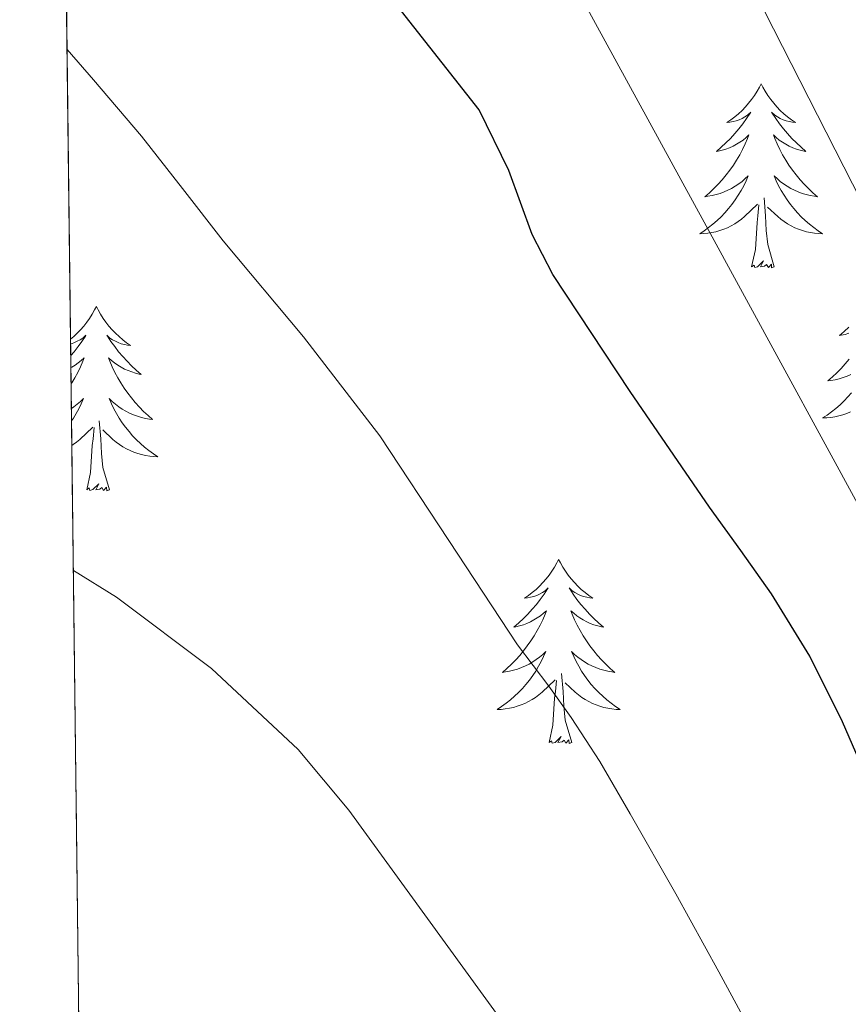
# Model space of a CAD drawing. Extents: x 582286 to 586783, y 770385 to 773410.
# Drawn here: x 583171 to 583224, y 772789 to 772853 of the extents above; entities that cross this region are included whole.
import ezdxf

# ---------------------------------------------------------------- set-up
doc = ezdxf.new("R2010")
doc.units = 0
doc.header["$MEASUREMENT"] = 0
doc.linetypes.add('DGN Style 3', pattern=[65.72329400000001, 46.94521, -18.778084])
for name, color, linetype in [('Nivel 36', 7, 'Continuous'), ('Nivel 4', 7, 'Continuous'), ('Nivel 49', 7, 'Continuous'), ('Nivel 5', 7, 'Continuous'), ('Nivel 57', 7, 'Continuous'), ('Nivel 61', 7, 'Continuous')]:
    doc.layers.add(name, color=color, linetype=linetype)

msp = doc.modelspace()

# ---------------------------------------------------------------- linework, layer by layer
at = {"layer": 'Nivel 36', "color": 92, "linetype": 'Continuous', "lineweight": 0, "flags": 128}
for points in [[(583218.602, 772848.405), (583218.4909999999, 772848.186), (583218.3360000001, 772847.9110000001), (583218.1680000001, 772847.645), (583217.986, 772847.388), (583217.7919999999, 772847.1400000001), (583217.585, 772846.902), (583217.3659999999, 772846.676), (583217.1359999999, 772846.46), (583216.896, 772846.257), (583216.645, 772846.0660000001), (583216.385, 772845.888), (583216.584, 772845.9110000001), (583216.787, 772845.949), (583216.986, 772846.004), (583217.1810000001, 772846.0730000001), (583217.3700000001, 772846.158), (583217.551, 772846.257), (583217.7250000001, 772846.369), (583217.9299999999, 772846.56), (583217.889, 772846.4950000001), (583217.659, 772846.1499999999), (583217.416, 772845.814), (583217.1599999999, 772845.4880000001), (583216.892, 772845.172), (583216.612, 772844.8670000001), (583216.3200000001, 772844.5730000001), (583216.017, 772844.29), (583215.7039999999, 772844.0190000001), (583215.828, 772844.0420000001), (583216.074, 772844.1000000001), (583216.3160000001, 772844.173), (583216.5519999999, 772844.2609999999), (583216.783, 772844.3640000001), (583217.006, 772844.4820000001), (583217.2220000001, 772844.6130000001), (583217.429, 772844.7579999999), (583217.6259999999, 772844.915), (583217.8130000001, 772845.085), (583217.7250000001, 772844.8630000001), (583217.5689999999, 772844.5020000001), (583217.398, 772844.148), (583217.213, 772843.801), (583217.013, 772843.4610000001), (583216.801, 772843.1300000001), (583216.574, 772842.808), (583216.335, 772842.496), (583216.084, 772842.193), (583215.8200000001, 772841.9010000001), (583215.5449999999, 772841.6200000001), (583215.2579999999, 772841.3500000001), (583214.9610000001, 772841.092), (583215.1570000001, 772841.1170000001), (583215.4240000001, 772841.1640000001), (583215.6869999999, 772841.227), (583215.946, 772841.3060000001), (583216.2010000001, 772841.3999999999), (583216.449, 772841.5079999999), (583216.69, 772841.631), (583216.9240000001, 772841.7690000001), (583217.149, 772841.919), (583217.365, 772842.0830000001), (583217.571, 772842.2590000001), (583217.7660000001, 772842.4469999999), (583217.625, 772842.1200000001), (583217.47, 772841.7990000001), (583217.301, 772841.4850000001), (583217.118, 772841.1799999999), (583216.9210000001, 772840.8829999999), (583216.7110000001, 772840.595), (583216.4880000001, 772840.317), (583216.253, 772840.0490000001), (583216.007, 772839.791), (583215.7490000001, 772839.5460000001), (583215.48, 772839.3119999999), (583215.2010000001, 772839.0900000001), (583214.912, 772838.881), (583214.622, 772838.69), (583214.8870000001, 772838.699), (583215.1499999999, 772838.7239999999), (583215.412, 772838.7650000001), (583215.6710000001, 772838.8219999999), (583215.926, 772838.8940000001), (583216.176, 772838.9809999999), (583216.4199999999, 772839.084), (583216.658, 772839.2), (583216.888, 772839.331), (583217.1100000001, 772839.476), (583217.3230000001, 772839.6340000001), (583217.5260000001, 772839.804), (583218.3740000001, 772840.6030000001)], [(583218.602, 772848.405), (583218.713, 772848.186), (583218.868, 772847.9110000001), (583219.0360000001, 772847.645), (583219.2180000001, 772847.388), (583219.412, 772847.1400000001), (583219.619, 772846.902), (583219.838, 772846.676), (583220.068, 772846.46), (583220.308, 772846.257), (583220.5590000001, 772846.0660000001), (583220.8189999999, 772845.888), (583220.6200000001, 772845.9110000001), (583220.4169999999, 772845.949), (583220.2180000001, 772846.004), (583220.023, 772846.0730000001), (583219.834, 772846.158), (583219.6529999999, 772846.257), (583219.479, 772846.369), (583219.274, 772846.56), (583219.315, 772846.4950000001), (583219.5449999999, 772846.1499999999), (583219.788, 772845.814), (583220.044, 772845.4880000001), (583220.3119999999, 772845.172), (583220.592, 772844.8670000001), (583220.8840000001, 772844.5730000001), (583221.1869999999, 772844.29), (583221.5, 772844.0190000001), (583221.3759999999, 772844.0420000001), (583221.1300000001, 772844.1000000001), (583220.888, 772844.173), (583220.652, 772844.2609999999), (583220.4210000001, 772844.3640000001), (583220.1980000001, 772844.4820000001), (583219.9820000001, 772844.6130000001), (583219.7749999999, 772844.7579999999), (583219.578, 772844.915), (583219.3910000001, 772845.085), (583219.479, 772844.8630000001), (583219.635, 772844.5020000001), (583219.8060000001, 772844.148), (583219.9909999999, 772843.801), (583220.1910000001, 772843.4610000001), (583220.4029999999, 772843.1300000001), (583220.6300000001, 772842.808), (583220.869, 772842.496), (583221.1200000001, 772842.193), (583221.3840000001, 772841.9010000001), (583221.659, 772841.6200000001), (583221.946, 772841.3500000001), (583222.243, 772841.092), (583222.047, 772841.1170000001), (583221.78, 772841.1640000001), (583221.517, 772841.227), (583221.2579999999, 772841.3060000001), (583221.003, 772841.3999999999), (583220.7550000001, 772841.5079999999), (583220.514, 772841.631), (583220.28, 772841.7690000001), (583220.0549999999, 772841.919), (583219.8389999999, 772842.0830000001), (583219.6329999999, 772842.2590000001), (583219.4380000001, 772842.4469999999), (583219.5789999999, 772842.1200000001), (583219.7339999999, 772841.7990000001), (583219.9029999999, 772841.4850000001), (583220.0860000001, 772841.1799999999), (583220.283, 772840.8829999999), (583220.493, 772840.595), (583220.716, 772840.317), (583220.9510000001, 772840.0490000001), (583221.1969999999, 772839.791), (583221.4550000001, 772839.5460000001), (583221.7239999999, 772839.3119999999), (583222.003, 772839.0900000001), (583222.2919999999, 772838.881), (583222.5819999999, 772838.69), (583222.317, 772838.699), (583222.054, 772838.7239999999), (583221.7919999999, 772838.7650000001), (583221.533, 772838.8219999999), (583221.2779999999, 772838.8940000001), (583221.0279999999, 772838.9809999999), (583220.784, 772839.084), (583220.5460000001, 772839.2), (583220.3160000001, 772839.331), (583220.094, 772839.476), (583219.881, 772839.6340000001), (583219.6780000001, 772839.804), (583219.02, 772840.4240000001)], [(583217.983, 772836.554), (583218.2280000001, 772837.672), (583218.341, 772839.4140000001), (583218.389, 772839.8470000001), (583218.452, 772840.5700000001)], [(583219.453, 772836.554), (583219.024, 772837.994), (583218.933, 772838.898), (583218.8870000001, 772839.8470000001), (583218.7849999999, 772841.0109999999)], [(583219.453, 772836.554), (583219.2790000001, 772836.486), (583219.26, 772836.7250000001), (583219.0700000001, 772836.503), (583218.949, 772836.706), (583218.828, 772836.598), (583218.558, 772836.544), (583218.754, 772836.9369999999), (583218.369, 772836.557), (583218.1810000001, 772836.503), (583218.1399999999, 772836.665), (583217.983, 772836.554)], [(583175.5719999999, 772833.9780000001), (583175.4610000001, 772833.7590000001), (583175.3060000001, 772833.4839999999), (583175.138, 772833.2180000001), (583174.956, 772832.9610000001), (583174.7620000001, 772832.713), (583174.5549999999, 772832.4750000001), (583174.3360000001, 772832.2490000001), (583174.1059999999, 772832.033), (583173.905, 772831.8630000001)], [(583175.5719999999, 772833.9780000001), (583175.683, 772833.7590000001), (583175.838, 772833.4839999999), (583176.006, 772833.2180000001), (583176.1880000001, 772832.9610000001), (583176.382, 772832.713), (583176.5889999999, 772832.4750000001), (583176.808, 772832.2490000001), (583177.038, 772832.033), (583177.2779999999, 772831.8300000001), (583177.5290000001, 772831.639), (583177.7890000001, 772831.4610000001), (583177.5900000001, 772831.4839999999), (583177.3870000001, 772831.5220000001), (583177.1880000001, 772831.577), (583176.993, 772831.646), (583176.804, 772831.7309999999), (583176.6229999999, 772831.8300000001), (583176.449, 772831.942), (583176.244, 772832.1329999999), (583176.2849999999, 772832.068), (583176.5149999999, 772831.723), (583176.7579999999, 772831.3870000001), (583177.014, 772831.061), (583177.2820000001, 772830.7450000001), (583177.5619999999, 772830.44), (583177.854, 772830.146), (583178.1570000001, 772829.8630000001), (583178.47, 772829.592), (583178.3459999999, 772829.615), (583178.1000000001, 772829.673), (583177.858, 772829.746), (583177.622, 772829.834), (583177.3910000001, 772829.9369999999), (583177.1680000001, 772830.0549999999), (583176.952, 772830.186), (583176.7450000001, 772830.331), (583176.548, 772830.4880000001), (583176.361, 772830.658), (583176.449, 772830.436), (583176.605, 772830.075), (583176.7760000001, 772829.7209999999), (583176.9610000001, 772829.3740000001), (583177.1610000001, 772829.034), (583177.3729999999, 772828.703), (583177.6000000001, 772828.381), (583177.8389999999, 772828.0689999999), (583178.0900000001, 772827.7660000001), (583178.354, 772827.4739999999), (583178.629, 772827.193), (583178.916, 772826.923), (583179.213, 772826.665), (583179.017, 772826.69), (583178.75, 772826.737), (583178.487, 772826.8), (583178.2280000001, 772826.879), (583177.973, 772826.973), (583177.7250000001, 772827.081), (583177.4839999999, 772827.2039999999), (583177.25, 772827.342), (583177.0249999999, 772827.4920000001), (583176.8090000001, 772827.656), (583176.6030000001, 772827.8319999999), (583176.408, 772828.02), (583176.5490000001, 772827.693), (583176.7039999999, 772827.372), (583176.8729999999, 772827.058), (583177.0560000001, 772826.753), (583177.253, 772826.456), (583177.463, 772826.1680000001), (583177.686, 772825.8900000001), (583177.9210000001, 772825.622), (583178.1669999999, 772825.3640000001), (583178.425, 772825.119), (583178.6939999999, 772824.885), (583178.973, 772824.663), (583179.2620000001, 772824.4539999999), (583179.5519999999, 772824.263), (583179.287, 772824.2720000001), (583179.024, 772824.297), (583178.7620000001, 772824.338), (583178.503, 772824.395), (583178.2479999999, 772824.467), (583177.9979999999, 772824.554), (583177.754, 772824.6570000001), (583177.5160000001, 772824.773), (583177.2860000001, 772824.9040000001), (583177.064, 772825.0490000001), (583176.851, 772825.2069999999), (583176.648, 772825.3770000001), (583175.99, 772825.997)], [(583224.28, 772832.6540000001), (583223.977, 772832.371), (583223.6640000001, 772832.1000000001), (583223.788, 772832.1229999999), (583224.034, 772832.1810000001), (583224.2760000001, 772832.254)], [(583173.908, 772831.564), (583173.956, 772831.577), (583174.1510000001, 772831.646), (583174.3400000001, 772831.7309999999), (583174.521, 772831.8300000001), (583174.6950000001, 772831.942), (583174.8999999999, 772832.1329999999), (583174.8589999999, 772832.068), (583174.629, 772831.723), (583174.3859999999, 772831.3870000001), (583174.1300000001, 772831.061), (583173.9169999999, 772830.81)], [(583173.9269999999, 772830.0290000001), (583173.976, 772830.0549999999), (583174.192, 772830.186), (583174.399, 772830.331), (583174.5959999999, 772830.4880000001), (583174.783, 772830.658), (583174.6950000001, 772830.436), (583174.5390000001, 772830.075), (583174.368, 772829.7209999999), (583174.183, 772829.3740000001), (583173.983, 772829.034), (583173.94, 772828.967)], [(583224.2949999999, 772830.577), (583224.044, 772830.274), (583223.78, 772829.9820000001), (583223.5050000001, 772829.7010000001), (583223.2180000001, 772829.4310000001), (583222.9210000001, 772829.173), (583223.1170000001, 772829.1980000001), (583223.3840000001, 772829.2450000001), (583223.6470000001, 772829.308), (583223.906, 772829.3870000001), (583224.1610000001, 772829.4809999999), (583224.409, 772829.5889999999)], [(583173.959, 772827.3859999999), (583174.119, 772827.4920000001), (583174.335, 772827.656), (583174.541, 772827.8319999999), (583174.736, 772828.02), (583174.595, 772827.693), (583174.44, 772827.372), (583174.271, 772827.058), (583174.088, 772826.753), (583173.969, 772826.574)], [(583224.4480000001, 772828.398), (583224.213, 772828.1300000001), (583223.967, 772827.872), (583223.709, 772827.6270000001), (583223.44, 772827.3929999999), (583223.1610000001, 772827.1710000001), (583222.872, 772826.962), (583222.5819999999, 772826.771), (583222.8470000001, 772826.78), (583223.1100000001, 772826.8049999999), (583223.372, 772826.8459999999), (583223.631, 772826.9029999999), (583223.8859999999, 772826.9750000001), (583224.1359999999, 772827.0619999999), (583224.3800000001, 772827.165)], [(583176.423, 772822.1270000001), (583175.994, 772823.567), (583175.9029999999, 772824.4709999999), (583175.8570000001, 772825.4199999999), (583175.7550000001, 772826.584)], [(583173.9890000001, 772824.9890000001), (583174.0800000001, 772825.0490000001), (583174.2930000001, 772825.2069999999), (583174.496, 772825.3770000001), (583175.344, 772826.176)], [(583174.953, 772822.1270000001), (583175.1980000001, 772823.2450000001), (583175.311, 772824.987), (583175.3589999999, 772825.4199999999), (583175.422, 772826.1429999999)], [(583176.423, 772822.1270000001), (583176.2490000001, 772822.0590000001), (583176.23, 772822.298), (583176.04, 772822.0760000001), (583175.919, 772822.2790000001), (583175.798, 772822.1710000001), (583175.5279999999, 772822.1170000001), (583175.7239999999, 772822.51), (583175.3389999999, 772822.1300000001), (583175.1510000001, 772822.0760000001), (583175.1100000001, 772822.2380000001), (583174.953, 772822.1270000001)], [(583205.494, 772817.618), (583205.3829999999, 772817.399), (583205.2280000001, 772817.1240000001), (583205.06, 772816.858), (583204.878, 772816.601), (583204.6840000001, 772816.3530000001), (583204.477, 772816.115), (583204.2579999999, 772815.889), (583204.0279999999, 772815.673), (583203.788, 772815.47), (583203.537, 772815.2790000001), (583203.277, 772815.101), (583203.476, 772815.1240000001), (583203.679, 772815.162), (583203.878, 772815.217), (583204.0730000001, 772815.2860000001), (583204.2620000001, 772815.371), (583204.443, 772815.47), (583204.6170000001, 772815.5819999999), (583204.8219999999, 772815.773), (583204.781, 772815.7080000001), (583204.551, 772815.3630000001), (583204.308, 772815.027), (583204.0519999999, 772814.7010000001), (583203.784, 772814.385), (583203.504, 772814.0800000001), (583203.212, 772813.7860000001), (583202.909, 772813.503), (583202.5959999999, 772813.2320000001), (583202.72, 772813.2550000001), (583202.966, 772813.3130000001), (583203.2080000001, 772813.3859999999), (583203.4439999999, 772813.4739999999), (583203.675, 772813.577), (583203.898, 772813.6950000001), (583204.1140000001, 772813.8260000001), (583204.321, 772813.9709999999), (583204.5179999999, 772814.128), (583204.7050000001, 772814.298), (583204.6170000001, 772814.0760000001), (583204.4610000001, 772813.7150000001), (583204.29, 772813.361), (583204.105, 772813.014), (583203.905, 772812.6740000001), (583203.693, 772812.3430000001), (583203.466, 772812.021), (583203.227, 772811.709), (583202.976, 772811.406), (583202.712, 772811.1140000001), (583202.4369999999, 772810.8330000001), (583202.1499999999, 772810.5630000001), (583201.8530000001, 772810.3049999999), (583202.0490000001, 772810.3300000001), (583202.3160000001, 772810.3770000001), (583202.5789999999, 772810.44), (583202.838, 772810.5190000001), (583203.0930000001, 772810.6130000001), (583203.341, 772810.7209999999), (583203.5819999999, 772810.844), (583203.8160000001, 772810.9820000001), (583204.041, 772811.132), (583204.257, 772811.2960000001), (583204.463, 772811.4720000001), (583204.658, 772811.6599999999), (583204.517, 772811.3330000001), (583204.362, 772811.0120000001), (583204.193, 772810.6980000001), (583204.01, 772810.3929999999), (583203.8130000001, 772810.0959999999), (583203.6030000001, 772809.808), (583203.3800000001, 772809.53), (583203.145, 772809.2620000001), (583202.899, 772809.004), (583202.6410000001, 772808.7590000001), (583202.372, 772808.5249999999), (583202.0930000001, 772808.3030000001), (583201.804, 772808.094), (583201.514, 772807.9029999999), (583201.7790000001, 772807.912), (583202.0419999999, 772807.9369999999), (583202.304, 772807.9780000001), (583202.5630000001, 772808.0349999999), (583202.818, 772808.1070000001), (583203.068, 772808.1939999999), (583203.3119999999, 772808.297), (583203.55, 772808.413), (583203.78, 772808.544), (583204.0020000001, 772808.689), (583204.2150000001, 772808.8470000001), (583204.4180000001, 772809.017), (583205.2660000001, 772809.8160000001)], [(583205.494, 772817.618), (583205.605, 772817.399), (583205.76, 772817.1240000001), (583205.9280000001, 772816.858), (583206.1100000001, 772816.601), (583206.304, 772816.3530000001), (583206.5109999999, 772816.115), (583206.73, 772815.889), (583206.96, 772815.673), (583207.2, 772815.47), (583207.4510000001, 772815.2790000001), (583207.7110000001, 772815.101), (583207.5120000001, 772815.1240000001), (583207.3090000001, 772815.162), (583207.1100000001, 772815.217), (583206.915, 772815.2860000001), (583206.726, 772815.371), (583206.5449999999, 772815.47), (583206.371, 772815.5819999999), (583206.166, 772815.773), (583206.2069999999, 772815.7080000001), (583206.4369999999, 772815.3630000001), (583206.6799999999, 772815.027), (583206.936, 772814.7010000001), (583207.2039999999, 772814.385), (583207.4839999999, 772814.0800000001), (583207.7760000001, 772813.7860000001), (583208.0789999999, 772813.503), (583208.392, 772813.2320000001), (583208.2679999999, 772813.2550000001), (583208.0220000001, 772813.3130000001), (583207.78, 772813.3859999999), (583207.544, 772813.4739999999), (583207.3130000001, 772813.577), (583207.0900000001, 772813.6950000001), (583206.8740000001, 772813.8260000001), (583206.6669999999, 772813.9709999999), (583206.47, 772814.128), (583206.283, 772814.298), (583206.371, 772814.0760000001), (583206.527, 772813.7150000001), (583206.6980000001, 772813.361), (583206.8829999999, 772813.014), (583207.0830000001, 772812.6740000001), (583207.2949999999, 772812.3430000001), (583207.5220000001, 772812.021), (583207.7609999999, 772811.709), (583208.0120000001, 772811.406), (583208.2760000001, 772811.1140000001), (583208.551, 772810.8330000001), (583208.838, 772810.5630000001), (583209.135, 772810.3049999999), (583208.939, 772810.3300000001), (583208.672, 772810.3770000001), (583208.409, 772810.44), (583208.1499999999, 772810.5190000001), (583207.895, 772810.6130000001), (583207.6470000001, 772810.7209999999), (583207.406, 772810.844), (583207.172, 772810.9820000001), (583206.9469999999, 772811.132), (583206.7309999999, 772811.2960000001), (583206.5249999999, 772811.4720000001), (583206.3300000001, 772811.6599999999), (583206.4709999999, 772811.3330000001), (583206.6259999999, 772811.0120000001), (583206.7949999999, 772810.6980000001), (583206.9780000001, 772810.3929999999), (583207.175, 772810.0959999999), (583207.385, 772809.808), (583207.608, 772809.53), (583207.8430000001, 772809.2620000001), (583208.0889999999, 772809.004), (583208.3470000001, 772808.7590000001), (583208.6159999999, 772808.5249999999), (583208.895, 772808.3030000001), (583209.1840000001, 772808.094), (583209.4739999999, 772807.9029999999), (583209.209, 772807.912), (583208.946, 772807.9369999999), (583208.6840000001, 772807.9780000001), (583208.425, 772808.0349999999), (583208.1699999999, 772808.1070000001), (583207.9199999999, 772808.1939999999), (583207.676, 772808.297), (583207.4380000001, 772808.413), (583207.2080000001, 772808.544), (583206.986, 772808.689), (583206.773, 772808.8470000001), (583206.5700000001, 772809.017), (583205.912, 772809.6370000001)], [(583206.345, 772805.767), (583205.916, 772807.2069999999), (583205.825, 772808.111), (583205.7790000001, 772809.06), (583205.6769999999, 772810.2239999999)], [(583204.875, 772805.767), (583205.1200000001, 772806.885), (583205.233, 772808.6270000001), (583205.281, 772809.06), (583205.344, 772809.783)], [(583206.345, 772805.767), (583206.1710000001, 772805.699), (583206.152, 772805.9380000001), (583205.962, 772805.716), (583205.841, 772805.919), (583205.72, 772805.811), (583205.45, 772805.757), (583205.646, 772806.1499999999), (583205.2609999999, 772805.77), (583205.0730000001, 772805.716), (583205.0320000001, 772805.878), (583204.875, 772805.767)]]:
    msp.add_lwpolyline(points, dxfattribs=at)
at = {"layer": 'Nivel 4', "color": 25, "linetype": 'Continuous', "lineweight": 30, "elevation": 600, "flags": 128}
msp.add_lwpolyline([(583265.7250000001, 772730.72), (583262.595, 772735.3500000001), (583259.538, 772739.8800000001), (583256.547, 772744.4539999999), (583250.7080000001, 772754.3130000001), (583244.9950000001, 772764.246), (583242.26, 772768.831), (583239.523, 772773.4140000001), (583236.2479999999, 772778.888), (583233.219, 772784.5020000001), (583230.861, 772790.1510000001), (583228.659, 772795.862), (583226.304, 772801.5), (583223.875, 772807.1100000001), (583221.756, 772811.348), (583219.267, 772815.382), (583217.2749999999, 772818.1969999999), (583215.267, 772820.9979999999), (583210.1270000001, 772828.487), (583205.1070000001, 772836.054), (583203.78, 772838.6429999999), (583202.27, 772842.79), (583200.355, 772846.71), (583192.9380000001, 772856.163)], dxfattribs=at)
at = {"layer": 'Nivel 49', "color": 19, "linetype": 'Continuous', "lineweight": 0, "extrusion": (-0.001305271412438867, 0.1069351857381872, 0.9942651368310564), "elevation": 82488.24198047166, "flags": 128}
msp.add_lwpolyline([(-592563.097092317, -761369.138204341), (-592563.097092317, -760766.3506577567)], dxfattribs=at)
at = {"layer": 'Nivel 5', "color": 25, "linetype": 'Continuous', "lineweight": 0, "flags": 128}
for points, elevation in [([(583292.0860000001, 772717.415), (583283.5390000001, 772732.1980000001), (583271.398, 772753.253), (583259.315, 772774.342), (583252.3130000001, 772787.1740000001), (583242.341, 772806.7080000001), (583232.467, 772826.294), (583218.835, 772853.048), (583205.155, 772879.7820000001), (583201.1140000001, 772886.882), (583196.835, 772893.8459999999), (583189.487, 772905.1270000001), (583182.0989999999, 772916.4380000001), (583177.3260000001, 772924.855), (583174.1470000001, 772931.3659999999), (583172.6440000001, 772935.1370000001)], 590), ([(583237.2860000001, 772797.5109999999), (583227.699, 772815.9739999999), (583214.916, 772839.446), (583202.0989999999, 772862.902), (583190.9380000001, 772883.6100000001), (583180.003, 772904.4539999999), (583176.5009999999, 772911.7760000001), (583172.8189999999, 772920.8330000001)], 595), ([(583218.962, 772785.1840000001), (583215.869, 772790.9310000001), (583213.075, 772795.9750000001), (583210.132, 772801.159), (583208.1529999999, 772804.5460000001), (583206.3090000001, 772807.3870000001), (583204.8630000001, 772809.4140000001), (583202.837, 772812.087), (583198.3800000001, 772818.8470000001), (583193.923, 772825.6059999999), (583188.9890000001, 772832.0179999999), (583183.7790000001, 772838.23), (583181.156, 772841.6270000001), (583178.4990000001, 772844.9979999999), (583175.379, 772848.6599999999), (583173.676, 772850.622)], 605), ([(583241.246, 772730.0020000001), (583235.0590000001, 772739.1259999999), (583233.686, 772741.0260000001), (583232.3230000001, 772742.9340000001), (583228.2139999999, 772749.003), (583224.115, 772755.078), (583222.003, 772758.2139999999), (583219.8910000001, 772761.3500000001), (583217.0090000001, 772765.645), (583214.131, 772769.942), (583203.2320000001, 772785.7860000001), (583191.9070000001, 772801.382), (583188.6259999999, 772805.3049999999), (583183.0320000001, 772810.5630000001), (583176.8670000001, 772815.1740000001), (583174.088, 772816.8970000001)], 610)]:
    msp.add_lwpolyline(points, dxfattribs=dict(at, elevation=elevation))
at = {"layer": 'Nivel 57', "color": 92, "linetype": 'DGN Style 3', "lineweight": 0, "flags": 128}
msp.add_lwpolyline([(583625.1070000001, 772350.102), (583629.9750000001, 772362.815), (583634.172, 772375.763), (583636.54, 772384.523), (583639.091, 772396.358), (583640.04, 772403.0420000001), (583640.588, 772409.764), (583641.2890000001, 772423.2350000001), (583642.115, 772432.166), (583643.469, 772439.527), (583644.6270000001, 772446.9180000001), (583644.756, 772451.531), (583644.611, 772456.1499999999), (583644.3729999999, 772460.267), (583643.987, 772464.3740000001), (583643.2339999999, 772468.875), (583642.1370000001, 772473.314), (583639.675, 772482.132), (583638.4510000001, 772488.0700000001), (583637.56, 772497.091), (583637.6610000001, 772506.1880000001), (583638.419, 772512.182), (583641.1000000001, 772524.4099999999), (583644.723, 772536.422), (583649.05, 772548.067), (583653.2990000001, 772559.702), (583656.469, 772570.666), (583659.5109999999, 772581.6780000001), (583662.003, 772588.854), (583665.402, 772597.256), (583668.8189999999, 772605.6540000001), (583672.5179999999, 772614.841), (583676.179, 772624.038), (583679.517, 772634.5630000001), (583682.6429999999, 772645.1740000001), (583684.9140000001, 772651.423), (583687.331, 772657.622), (583688.5, 772660.318), (583689.7309999999, 772662.9820000001), (583690.5989999999, 772664.02), (583691.4369999999, 772665.01), (583691.395, 772665.6540000001), (583690.6840000001, 772666.369), (583689.8910000001, 772666.854), (583689.2320000001, 772666.967), (583688.5630000001, 772667.078), (583687.4739999999, 772667.7550000001), (583686.2590000001, 772668.406), (583682.4990000001, 772669.659), (583678.7550000001, 772670.726), (583671.97, 772672.223), (583665.1869999999, 772673.1100000001), (583663.865, 772673.058), (583662.5630000001, 772672.358), (583661.592, 772671.111), (583660.835, 772669.862), (583656.622, 772664.1329999999), (583652.3870000001, 772658.406), (583650.5830000001, 772656.0460000001), (583648.723, 772653.7180000001), (583648.0689999999, 772653.0390000001), (583647.771, 772652.73), (583646.6429999999, 772652.0220000001), (583645.2209999999, 772651.7890000001), (583643.763, 772651.942), (583642.45, 772652.125), (583641.155, 772652.4380000001), (583635.2579999999, 772654.845), (583629.6840000001, 772657.6969999999), (583618.906, 772663.79), (583611.51, 772667.3770000001), (583607.0430000001, 772668.9979999999), (583589.831, 772674.0460000001), (583572.611, 772679.078), (583560.98, 772682.7420000001), (583549.3470000001, 772686.534), (583543.013, 772688.422), (583536.946, 772690.6799999999), (583533.5959999999, 772692.838), (583532.081, 772694.429), (583530.8030000001, 772696.646), (583529.2760000001, 772700.9880000001), (583527.8910000001, 772705.494), (583525.1810000001, 772714.4450000001), (583522.3870000001, 772723.3659999999), (583521.1769999999, 772725.506), (583519.328, 772727.2010000001), (583514.675, 772729.638), (583511.0689999999, 772730.3659999999), (583507.3700000001, 772730.676), (583505.1229999999, 772731.334), (583502.0700000001, 772732.9780000001), (583499.075, 772734.854), (583497.46, 772736.3300000001), (583495.835, 772737.825), (583494.547, 772738.358), (583491.7150000001, 772738.814), (583488.8829999999, 772739.27), (583484.371, 772740.038), (583483.379, 772741.142), (583482.652, 772741.9510000001), (583463.523, 772747.622), (583454.4510000001, 772750.422), (583449.1070000001, 772751.094), (583438.8829999999, 772751.382), (583430.5149999999, 772750.7420000001), (583420.5630000001, 772749.6699999999), (583401.283, 772753.814), (583378.979, 772764.9979999999), (583377.605, 772764.341), (583376.2110000001, 772764.3900000001), (583373.399, 772765.416), (583370.531, 772766.3260000001), (583357.8530000001, 772767.6259999999), (583345.1229999999, 772768.6140000001), (583335.1599999999, 772769.139), (583325.203, 772769.3659999999), (583320.2649999999, 772768.645), (583315.331, 772767.814), (583312.631, 772767.8929999999), (583309.923, 772768.182), (583307.7350000001, 772768.271), (583305.608, 772768.706), (583304.307, 772769.6699999999), (583303.686, 772770.851), (583303.689, 772772.087), (583304.307, 772774.5660000001), (583304.652, 772776.5970000001), (583305.1070000001, 772778.6140000001), (583305.9369999999, 772780.4180000001), (583306.6910000001, 772782.246), (583307.1059999999, 772785.757), (583307.027, 772789.27), (583306.72, 772792.622), (583306.4029999999, 772795.9739999999), (583305.9850000001, 772800.1499999999), (583305.571, 772804.3260000001), (583305.0800000001, 772814.058), (583305.4110000001, 772823.798), (583306.0430000001, 772830.375), (583306.8670000001, 772836.9340000001), (583308.163, 772845.122), (583309.3470000001, 772853.318), (583310.0109999999, 772861.7220000001), (583310.3389999999, 772870.1499999999), (583310.415, 772873.494), (583310.4510000001, 772876.838), (583310.408, 772884.9580000001), (583310.291, 772893.078), (583309.7039999999, 772906.2749999999), (583309.0109999999, 772919.446), (583309.2450000001, 772928.703), (583310.5090000001, 772937.881), (583311.9070000001, 772943.9739999999), (583314.1000000001, 772950.2690000001), (583317.2450000001, 772956.132), (583319.875, 772959.7660000001), (583326.301, 772967.185), (583332.963, 772974.294), (583335.121, 772976.5260000001), (583337.459, 772978.662), (583338.868, 772979.4269999999), (583340.355, 772979.494), (583341.524, 772979.02), (583342.6270000001, 772978.3260000001), (583344.023, 772977.253), (583345.3470000001, 772976.166), (583346.48, 772975.203), (583347.6030000001, 772974.2139999999), (583349.2390000001, 772972.6640000001), (583350.8670000001, 772971.0460000001), (583352.4040000001, 772969.4739999999), (583353.939, 772967.9099999999), (583364.2550000001, 772957.719), (583374.6370000001, 772947.568), (583381.5390000001, 772940.79), (583384.219, 772938.0430000001), (583386.8829999999, 772935.2860000001), (583389.0789999999, 772933.3700000001), (583391.635, 772931.8459999999), (583393.631, 772931.3300000001), (583395.6510000001, 772931.398), (583398.354, 772931.8640000001), (583401.0590000001, 772932.6140000001), (583403.2180000001, 772933.3840000001), (583405.139, 772934.6140000001), (583407.869, 772937.834), (583409.987, 772941.398), (583412.4839999999, 772946.125), (583414.963, 772950.8700000001), (583416.862, 772954.554), (583418.7550000001, 772958.246), (583421.2180000001, 772963.4739999999), (583423.4909999999, 772968.8219999999), (583424.6229999999, 772972.8260000001), (583424.9310000001, 772976.9180000001), (583424.311, 772980.003), (583422.467, 772982.8859999999), (583419.7139999999, 772985.1910000001), (583416.6270000001, 772986.5179999999), (583413.7690000001, 772987.335), (583410.899, 772988.0860000001), (583408.4909999999, 772988.6699999999), (583406.0830000001, 772989.254), (583401.463, 772990.429), (583396.8829999999, 772991.6540000001), (583392.007, 772993.148), (583387.274, 772994.9450000001), (583378.1680000001, 772999.4110000001), (583372.3049999999, 773003.0109999999), (583364.659, 773008.55), (583362.6059999999, 773010.7609999999), (583361.1710000001, 773013.4299999999), (583360.466, 773015.574), (583360.4990000001, 773017.702), (583361.6270000001, 773020.301), (583362.771, 773022.9340000001), (583365.26, 773033.5079999999), (583367.9070000001, 773044.102), (583369.5989999999, 773049.5959999999), (583371.4909999999, 773055.03), (583374.229, 773061.881), (583377.3630000001, 773068.55), (583379.9169999999, 773073.328), (583382.531, 773078.0700000001), (583385.719, 773083.52), (583388.8030000001, 773089.03), (583389.675, 773091.1059999999), (583390.467, 773093.2220000001), (583392.6200000001, 773098.3049999999), (583394.9469999999, 773103.334), (583395.8230000001, 773104.557), (583303.0390000001, 773103.4040000001), (583300.5789999999, 773102.6939999999), (583290.3840000001, 773100.1610000001), (583280.067, 773098.102), (583272.8200000001, 773096.9750000001), (583265.534, 773096.413), (583260.6910000001, 773096.5179999999), (583256.3230000001, 773097.017), (583251.9709999999, 773097.702), (583248.854, 773098.1740000001), (583245.875, 773098.9340000001), (583242.912, 773100.7779999999), (583241.03, 773102.6340000001), (583170.6100000001, 773101.76), (583171.158, 773056.932), (583174.75, 773057.3659999999), (583178.2749999999, 773058.054), (583180.3970000001, 773059.256), (583182.307, 773060.7420000001), (583183.456, 773061.9369999999), (583184.595, 773063.1259999999), (583185.8729999999, 773063.8), (583188.19, 773064.088), (583189.2579999999, 773063.8090000001), (583190.0989999999, 773063.19), (583191.078, 773061.908), (583191.939, 773060.534), (583194.1140000001, 773056.6329999999), (583196.3230000001, 773052.7579999999), (583202.8200000001, 773042.226), (583209.7309999999, 773031.942), (583214.798, 773025.652), (583219.939, 773019.4140000001), (583226.581, 773010.081), (583232.8670000001, 773000.534), (583233.622, 772999.158), (583234.355, 772997.7660000001), (583235.176, 772996.601), (583236.179, 772995.5260000001), (583237.479, 772994.6089999999), (583238.851, 772994.358), (583240.5360000001, 772995.202), (583241.2080000001, 772995.9380000001), (583241.5390000001, 772996.8060000001), (583241.6740000001, 772999.03), (583241.699, 773001.254), (583241.7960000001, 773008.6780000001), (583241.9070000001, 773016.102), (583242.0179999999, 773021.878), (583242.131, 773027.6540000001), (583242.149, 773032.639), (583242.243, 773037.622), (583242.548, 773042.7350000001), (583242.8829999999, 773047.8459999999), (583243.0360000001, 773050.3900000001), (583243.1869999999, 773052.9340000001), (583243.318, 773057.3189999999), (583243.4269999999, 773061.702), (583244.087, 773064.852), (583244.8589999999, 773066.3090000001), (583245.987, 773067.6540000001), (583247.564, 773068.9010000001), (583250.098, 773070.044), (583252.8030000001, 773070.6300000001), (583263.061, 773071.902), (583273.283, 773073.19), (583283.7139999999, 773074.399), (583288.8600000001, 773075.3319999999), (583293.875, 773077.0619999999), (583298.8859999999, 773079.4709999999), (583303.827, 773081.8940000001), (583308.0079999999, 773083.896), (583312.243, 773085.8940000001), (583316.5249999999, 773087.557), (583324.987, 773089.3300000001), (583329.0430000001, 773089.9099999999), (583332.4099999999, 773090.342), (583335.7790000001, 773090.71), (583338.7080000001, 773090.6699999999), (583340.152, 773090.256), (583341.571, 773089.462), (583342.3700000001, 773088.21), (583342.334, 773087.0530000001), (583341.648, 773085.2350000001), (583340.6910000001, 773083.6540000001), (583336.206, 773078.351), (583333.9110000001, 773075.6950000001), (583331.9709999999, 773072.8219999999), (583329.6939999999, 773068.381), (583327.811, 773063.686), (583326.0549999999, 773057.3910000001), (583325.219, 773051.014), (583325.4750000001, 773047.4140000001), (583325.8430000001, 773043.814), (583325.797, 773040.102), (583325.2990000001, 773036.3900000001), (583324.4169999999, 773034.199), (583322.7550000001, 773032.6939999999), (583320.409, 773031.592), (583318.0349999999, 773030.5020000001), (583313.4210000001, 773028.416), (583308.8030000001, 773026.3260000001), (583305.6699999999, 773024.1359999999), (583303.139, 773021.158), (583302.784, 773019.638), (583303.4269999999, 773017.0220000001), (583303.6130000001, 773015.7390000001), (583303.2990000001, 773014.5819999999), (583301.206, 773011.7490000001), (583299.912, 773010.619), (583298.4029999999, 773009.862), (583293.091, 773008.264), (583287.747, 773006.854), (583281.825, 773005.372), (583275.8910000001, 773003.9099999999), (583271.6270000001, 773002.8910000001), (583267.3630000001, 773001.878), (583262.8430000001, 773000.763), (583258.3230000001, 772999.5900000001), (583254.396, 772998.115), (583252.6570000001, 772996.9709999999), (583251.2350000001, 772995.4780000001), (583249.5970000001, 772993.014), (583248.0190000001, 772990.534), (583247.054, 772989.054), (583246.003, 772987.5900000001), (583244.1270000001, 772986.3389999999), (583241.9070000001, 772985.8459999999), (583238.9210000001, 772985.804), (583235.9709999999, 772986.6780000001), (583233.753, 772988.0320000001), (583231.8430000001, 772989.75), (583229.7069999999, 772992.1780000001), (583227.939, 772994.8219999999), (583225.905, 772998.815), (583223.9550000001, 773002.838), (583222.6540000001, 773005.713), (583221.3470000001, 773008.598), (583219.1740000001, 773012.2039999999), (583217.788, 773013.692), (583216.2110000001, 773014.7420000001), (583214.0660000001, 773015.416), (583212.071, 773015.5930000001), (583208.4110000001, 773015.156), (583202.837, 773013.3189999999), (583197.6669999999, 773010.9979999999), (583189.452, 773006.5290000001), (583185.3600000001, 773004.283), (583181.0590000001, 773002.358), (583174.3840000001, 773000.415), (583171.8559999999, 772999.699), (583179.1710000001, 772400.413), (583190.8670000001, 772401.75), (583200.8829999999, 772404.358), (583209.7150000001, 772405.9739999999), (583214.5630000001, 772408.406), (583216.3389999999, 772430.8219999999), (583217.747, 772443.8940000001), (583220.467, 772454.662), (583224.467, 772464.774), (583228.227, 772469.6059999999), (583234.8829999999, 772473.014), (583240.3230000001, 772473.7660000001), (583250.7069999999, 772475.878), (583286.7550000001, 772477.5900000001), (583305.7790000001, 772474.1980000001), (583312.5630000001, 772469.7660000001), (583312.483, 772467.1100000001), (583310.771, 772463.7450000001), (583311.9550000001, 772462.8219999999), (583329.0430000001, 772463.2380000001), (583331.9709999999, 772461.19), (583335.443, 772449.158), (583336.355, 772439.4140000001), (583335.1869999999, 772428.662), (583333.635, 772422.006), (583330.9310000001, 772411.27), (583329.443, 772403.334), (583330.243, 772393.318), (583332.227, 772374.31), (583333.3630000001, 772364.5179999999), (583333.8910000001, 772354.7420000001), (583330.8030000001, 772333.254), (583326.4029999999, 772318.166), (583322.7069999999, 772304.79), (583318.771, 772294.0860000001), (583320.0830000001, 772280.8859999999), (583322.979, 772274.9340000001), (583323.4750000001, 772269.2380000001), (583322.051, 772262.966), (583318.659, 772242.9340000001), (583308.1950000001, 772210.726), (583292.9950000001, 772164.6780000001), (583291.2350000001, 772154.598), (583292.8829999999, 772138.23), (583298.115, 772124.7579999999), (583301.619, 772117.8940000001), (583303.7309999999, 772108.6780000001), (583298.1950000001, 772093.142), (583290.6270000001, 772082.406), (583287.459, 772078.6300000001), (583273.8910000001, 772066.31), (583266.5149999999, 772059.7820000001), (583257.091, 772051.6699999999), (583247.459, 772042.646), (583239.507, 772034.2779999999), (583228.1950000001, 772020.006), (583223.0430000001, 772010.8859999999), (583213.075, 771997.0619999999), (583206.2110000001, 771991.9099999999), (583200.851, 771991.574), (583193.203, 771993.9580000001), (583184.0760000001, 771998.605), (583186.396, 771808.5150000001), (583187.135, 771748.0120000001), (583191.4909999999, 771750.646), (583202.5149999999, 771754.8219999999), (583208.467, 771753.7820000001), (583213.6030000001, 771751.334), (583220.8670000001, 771746.774), (583260.2590000001, 771711.334), (583272.1470000001, 771692.8859999999), (583278.5630000001, 771688.2779999999), (583281.4269999999, 771687.814), (583288.0989999999, 771692.5660000001), (583295.699, 771701.99), (583299.699, 771707.1100000001), (583323.5490000001, 771734.72), (583323.574, 771735.311), (583324.547, 771739.158), (583325.939, 771743.1950000001), (583326.6440000001, 771745.0959999999), (583327.4269999999, 771747.206), (583328.4380000001, 771749.598), (583329.443, 771752.006), (583330.7890000001, 771755.94), (583331.3470000001, 771759.9739999999), (583331.2390000001, 771763.0930000001), (583331.091, 771766.2139999999), (583330.908, 771769.19), (583330.771, 771772.166), (583331.2150000001, 771774.5719999999), (583332.3940000001, 771776.817), (583335.587, 771781.03), (583337.0179999999, 771782.902), (583338.611, 771784.598), (583341.4010000001, 771786.993), (583344.2590000001, 771789.254), (583347.0800000001, 771791.263), (583349.8910000001, 771793.2860000001), (583352.622, 771795.6869999999), (583355.091, 771798.3740000001), (583357.6100000001, 771801.689), (583359.9070000001, 771805.19), (583363.202, 771810.962), (583366.2209999999, 771816.908), (583372.435, 771828.6300000001), (583374.8489999999, 771831.5959999999), (583375.4240000001, 771832.196), (583360.979, 771846.2779999999), (583352.163, 771852.0860000001), (583347.0590000001, 771856.55), (583347.4909999999, 771863.7660000001), (583349.9550000001, 771868.422), (583353.635, 771874.6300000001), (583343.523, 771880.166), (583318.747, 771896.4010000001), (583316.2080000001, 771898.0530000001), (583313.027, 771900.246), (583310.6910000001, 771901.5260000001), (583308.3389999999, 771902.8219999999), (583303.7990000001, 771905.6570000001), (583299.523, 771909.1100000001), (583297.4110000001, 771911.5630000001), (583296, 771914.2990000001), (583295.521, 771916.2409999999), (583295.5390000001, 771918.9340000001), (583296.0260000001, 771922.0700000001), (583296.2749999999, 771923.6780000001), (583276.371, 771919.382), (583269.203, 771916.6939999999), (583262.6429999999, 771915.7820000001), (583256.4510000001, 771919.0619999999), (583239.9550000001, 771924.854), (583232.067, 771927.078), (583226.4029999999, 771931.686), (583224.6910000001, 771939.398), (583224.595, 771945.558), (583224.3389999999, 771955.9580000001), (583222.0989999999, 771970.1499999999), (583221.331, 771981.3659999999), (583224.051, 771989.334), (583238.899, 771999.3019999999), (583266.9310000001, 772004.1499999999), (583298.5789999999, 772008.534), (583335.8910000001, 772016.006), (583337.587, 772017.087), (583339.337, 772017.729), (583342.963, 772018.358), (583345.193, 772018.672), (583347.4269999999, 772018.95), (583352.26, 772019.3659999999), (583357.075, 772019.8940000001), (583360.2849999999, 772020.514), (583363.4750000001, 772021.2380000001), (583367.1399999999, 772022.038), (583370.7390000001, 772022.9820000001), (583373.564, 772023.9480000001), (583376.3870000001, 772024.9820000001), (583379.5390000001, 772026.1470000001), (583382.6910000001, 772027.318), (583385.185, 772028.0360000001), (583387.699, 772028.774), (583389.0590000001, 772029.648), (583389.939, 772031.014), (583389.98, 772033.064), (583389.8430000001, 772035.1100000001), (583391.977, 772047.5009999999), (583394.619, 772059.8360000001), (583397.1229999999, 772067.925), (583398.9469999999, 772072.47), (583401.693, 772078.1030000001), (583386.7390000001, 772079.078), (583381.635, 772081.4140000001), (583379.4750000001, 772082.71), (583376.307, 772086.0860000001), (583374.5789999999, 772089.686), (583373.443, 772094.5020000001), (583374.0989999999, 772100.726), (583376.8030000001, 772110.8700000001), (583383.523, 772141.3500000001), (583392.915, 772162.1980000001), (583397.683, 772172.1980000001), (583401.875, 772180.4380000001), (583409.939, 772194.054), (583416.371, 772202.0220000001), (583422.6429999999, 772207.558), (583428.0989999999, 772210.054), (583434.131, 772211.03), (583438.467, 772210.054), (583443.4909999999, 772207.702), (583449.1710000001, 772202.6140000001), (583456.003, 772197.142), (583463.2350000001, 772191.5390000001), (583463.939, 772192.95), (583468.558, 772201.3700000001), (583473.81, 772209.425), (583477.747, 772214.6140000001), (583480.3330000001, 772217.202), (583483.371, 772219.1400000001), (583485.6030000001, 772220.038), (583488.1270000001, 772220.8200000001), (583490.659, 772221.574), (583493.565, 772222.432), (583496.483, 772223.254), (583499.3999999999, 772223.7350000001), (583502.3389999999, 772224.102), (583505.3330000001, 772224.7080000001), (583508.307, 772225.446), (583510.5160000001, 772226.166), (583512.6429999999, 772227.1100000001), (583514.46, 772228.1200000001), (583516.227, 772229.206), (583517.7720000001, 772230.193), (583519.2350000001, 772231.2860000001), (583524.227, 772236.486), (583528.8200000001, 772242.0660000001), (583532.1470000001, 772245.5420000001), (583546.685, 772258.693), (583561.1869999999, 772271.8940000001), (583572.2679999999, 772282.2520000001), (583583.3470000001, 772292.6140000001), (583591.72, 772300.1370000001), (583600.115, 772307.6540000001), (583606.4029999999, 772314.291), (583612.0349999999, 772321.5420000001), (583613.757, 772324.078), (583615.1869999999, 772326.774), (583619.2110000001, 772336.0959999999), (583622.5930000001, 772344.0819999999), (583623.1710000001, 772345.446), (583624.1440000001, 772347.771)], close=True, dxfattribs=at)
at = {"layer": 'Nivel 61', "color": 19, "linetype": 'Continuous', "lineweight": 0}
msp.add_3dface([(583198.8500000001, 770788.21), (586590.53, 770830.29), (586561.1100000001, 773143.8700000001), (583170.6100000001, 773101.76)], dxfattribs=at)

doc.saveas('drawing.dxf')
